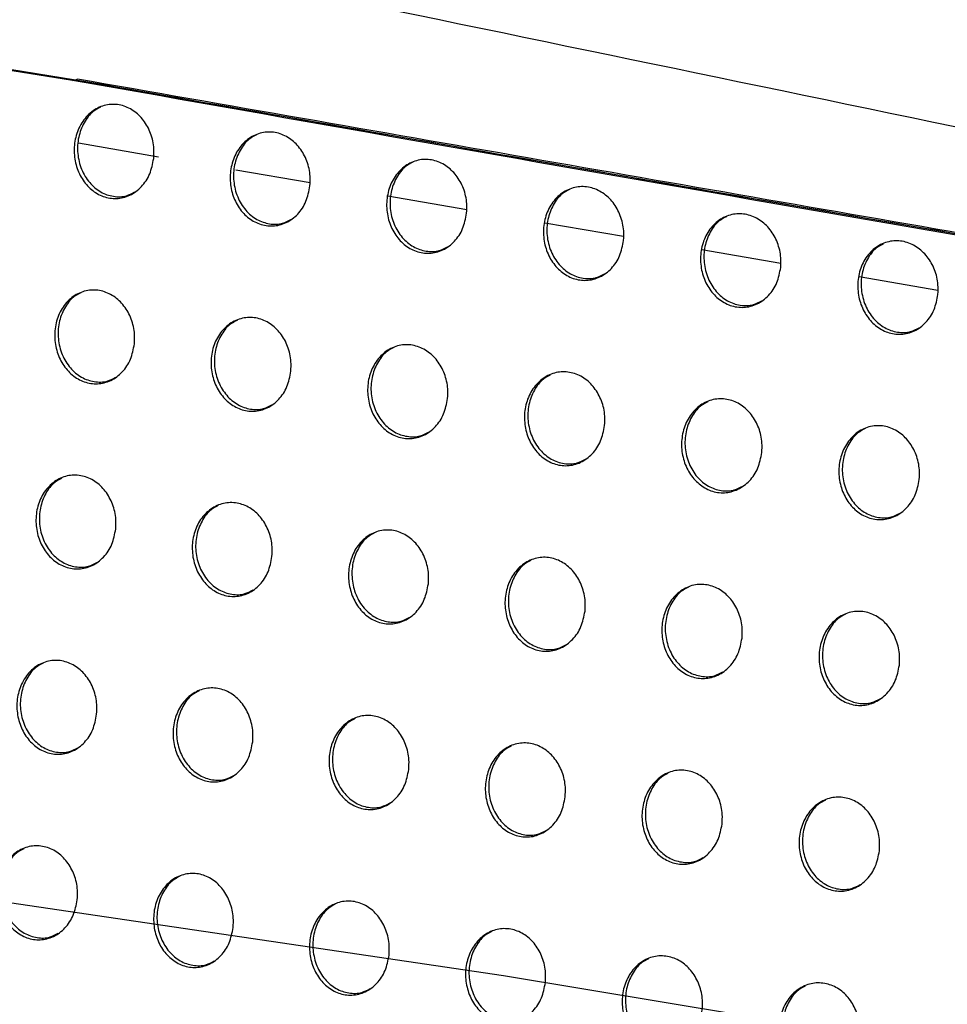
# Model space of a CAD drawing. Units: millimetres. Extents: x -535 to 196, y -573 to 742.
# Drawn here: x -126 to -96, y 537 to 569 of the extents above; entities that cross this region are included whole.
import ezdxf

# ---------------------------------------------------------------- set-up
doc = ezdxf.new("R2010")
doc.units = ezdxf.units.MM

msp = doc.modelspace()

# ---------------------------------------------------------------- linework, layer by layer
at = {"color": 7, "linetype": 'Continuous', "lineweight": 25}
for p, q in [((-124.177, 567.258), (-127.118, 567.723)), ((-124.077, 567.27), (-127.017, 567.734)), ((-124.177, 567.258), (-124.077, 567.27)), ((-124.021, 567.3), (-124.077, 567.27)), ((-121.372, 564.758), (-123.988, 565.205)), ((-116.428, 563.913), (-118.848, 564.327)), ((-111.315, 563.039), (-113.885, 563.478)), ((-106.193, 562.163), (-108.765, 562.603)), ((-101.065, 561.286), (-103.638, 561.726)), ((-95.934, 560.409), (-98.508, 560.849))]:
    msp.add_line(p, q, dxfattribs=at)
at = {"color": 7, "linetype": 'Continuous', "flags": 128}
msp.add_lwpolyline([(106.439, 491.231), (73.683, 500.281), (39.477, 508.859), (3.907, 516.944), (-32.942, 524.515), (-70.978, 531.554), (-110.109, 538.045), (-150.24, 543.971), (-191.272, 549.317)], dxfattribs=at)
at = {"color": 7, "linetype": 'Continuous', "lineweight": 25}
for points, knots in [([(-119.784, 582.274), (-116.447, 581.676), (-108.508, 580.252), (-96.625, 578.004), (-83.784, 575.54), (-71.449, 573.183), (-59.125, 570.812), (-47.042, 568.463), (-35.068, 566.098), (-23.229, 563.707), (-12.654, 561.524), (-6.113, 560.115), (-3.398, 559.531)], [0, 0, 0, 0, 0.081417, 0.193736, 0.294383, 0.401217, 0.504956, 0.609291, 0.714137, 0.819412, 0.925027, 1, 1, 1, 1]), ([(54.341, 544.348), (52.034, 544.818), (44.303, 546.393), (29.426, 549.534), (10.881, 553.479), (-6.711, 557.179), (-21.379, 560.192), (-34.61, 562.794), (-48.67, 565.443), (-64.846, 568.395), (-84.424, 571.892), (-102.484, 575.104), (-114.037, 577.228), (-117.724, 577.906)], [0, 0, 0, 0, 0.0407293, 0.1364918, 0.2652484, 0.372011, 0.4495885, 0.5244349, 0.6028405, 0.6923313, 0.8015393, 0.9366626, 1, 1, 1, 1]), ([(53.007, 544.118), (43.565, 546.076), (24.68, 549.991), (-3.348, 556.001), (-26.99, 560.865), (-46.276, 564.552), (-65.642, 568.11), (-90.005, 572.397), (-109.284, 575.912), (-118.923, 577.67)], [0, 0, 0, 0, 0.16747, 0.334953, 0.502135, 0.585812, 0.669491, 0.834747, 1, 1, 1, 1]), ([(-121.014, 576.545), (-113.514, 575.169), (-98.515, 572.418), (-75.862, 568.381), (-53.326, 564.275), (-31.487, 560.104), (-10.44, 555.825), (16.785, 550.1), (37.264, 545.836), (50.916, 542.993)], [0, 0, 0, 0, 0.128762, 0.257527, 0.386293, 0.515051, 0.636279, 0.757513, 1, 1, 1, 1]), ([(48.296, 538.053), (41.441, 539.311), (27.732, 541.829), (7.334, 545.533), (-13.067, 549.344), (-34.069, 553.376), (-55.903, 557.675), (-78.437, 562.22), (-101.045, 566.924), (-115.998, 570.014), (-123.475, 571.559)], [0, 0, 0, 0, 0.1212658, 0.2425341, 0.3638039, 0.4850648, 0.6137638, 0.742476, 0.8712405, 1, 1, 1, 1]), ([(47.735, 533.7), (40.752, 535.198), (26.786, 538.195), (6.017, 542.775), (-14.898, 547.277), (-36.124, 551.605), (-57.828, 555.67), (-79.874, 559.561), (-102.101, 563.362), (-116.818, 565.959), (-124.177, 567.258)], [0, 0, 0, 0, 0.124983, 0.249956, 0.37489, 0.499785, 0.624738, 0.749805, 0.874894, 1, 1, 1, 1]), ([(47.847, 533.714), (40.864, 535.208), (26.898, 538.195), (6.126, 542.763), (-14.793, 547.256), (-36.021, 551.595), (-57.726, 555.685), (-79.774, 559.584), (-102.002, 563.381), (-116.718, 565.974), (-124.077, 567.27)], [0, 0, 0, 0, 0.124963, 0.249929, 0.374869, 0.499782, 0.624755, 0.749832, 0.874917, 1, 1, 1, 1]), ([(-57.968, 555.651), (-60.327, 556.092), (-72.366, 558.341), (-94.612, 562.092), (-114.255, 565.544), (-124.077, 567.27)], [0, 0, 0, 0, 0.108638, 0.554319, 1, 1, 1, 1]), ([(-35.67, 551.466), (-37.751, 551.884), (-47.435, 553.831), (-67.081, 557.408), (-94.636, 562.157), (-114.226, 565.585), (-124.021, 567.3)], [0, 0, 0, 0, 0.072792, 0.338577, 0.669288, 1, 1, 1, 1]), ([(-121.529, 564.71), (-121.563, 564.538), (-121.63, 564.193), (-121.914, 563.772), (-122.295, 563.488), (-122.736, 563.377), (-123.178, 563.445), (-123.575, 563.675), (-123.888, 564.039), (-124.087, 564.501), (-124.15, 565.018), (-124.063, 565.536), (-123.828, 565.991), (-123.473, 566.324), (-123.044, 566.491), (-122.597, 566.477), (-122.184, 566.294), (-121.842, 565.968), (-121.607, 565.532), (-121.508, 565.092), (-121.523, 564.817), (-121.529, 564.71)], [0, 0, 0, 0, 0.055847, 0.111707, 0.16711, 0.221203, 0.273828, 0.325479, 0.377035, 0.429391, 0.483134, 0.538301, 0.594297, 0.650082, 0.704663, 0.757644, 0.80941, 0.860857, 0.912945, 0.96633, 1, 1, 1, 1]), ([(-123.266, 566.383), (-123.348, 566.34), (-123.563, 566.228), (-123.82, 565.883), (-124.003, 565.408), (-124.033, 564.871), (-123.907, 564.348), (-123.64, 563.907), (-123.269, 563.596), (-122.846, 563.453), (-122.453, 563.456), (-122.238, 563.571), (-122.151, 563.618)], [0, 0, 0, 0, 0.066017, 0.173197, 0.283333, 0.395266, 0.506923, 0.616315, 0.722589, 0.826375, 0.929319, 1, 1, 1, 1]), ([(-116.43, 563.813), (-116.463, 563.641), (-116.53, 563.297), (-116.813, 562.876), (-117.193, 562.591), (-117.636, 562.48), (-118.08, 562.547), (-118.479, 562.777), (-118.794, 563.14), (-118.995, 563.602), (-119.059, 564.117), (-118.973, 564.634), (-118.74, 565.088), (-118.386, 565.42), (-117.956, 565.588), (-117.508, 565.575), (-117.091, 565.392), (-116.748, 565.067), (-116.51, 564.632), (-116.41, 564.192), (-116.424, 563.919), (-116.43, 563.813)], [0, 0, 0, 0, 0.055797, 0.111604, 0.167034, 0.221231, 0.273984, 0.325738, 0.37734, 0.429669, 0.483314, 0.538345, 0.594223, 0.649968, 0.704613, 0.757732, 0.809646, 0.861182, 0.913257, 0.966532, 1, 1, 1, 1]), ([(-118.178, 565.48), (-118.26, 565.438), (-118.474, 565.325), (-118.731, 564.981), (-118.913, 564.506), (-118.942, 563.971), (-118.814, 563.45), (-118.546, 563.009), (-118.175, 562.7), (-117.751, 562.556), (-117.355, 562.559), (-117.139, 562.674), (-117.05, 562.721)], [0, 0, 0, 0, 0.0656, 0.17299, 0.283171, 0.394964, 0.506358, 0.615493, 0.721628, 0.825434, 0.92853, 1, 1, 1, 1]), ([(-111.317, 562.923), (-111.35, 562.752), (-111.416, 562.408), (-111.698, 561.987), (-112.079, 561.703), (-112.522, 561.59), (-112.968, 561.657), (-113.368, 561.886), (-113.684, 562.25), (-113.887, 562.71), (-113.952, 563.225), (-113.868, 563.74), (-113.636, 564.193), (-113.283, 564.525), (-112.853, 564.693), (-112.403, 564.681), (-111.985, 564.499), (-111.639, 564.174), (-111.399, 563.739), (-111.298, 563.301), (-111.312, 563.028), (-111.317, 562.923)], [0, 0, 0, 0, 0.055751, 0.111508, 0.166957, 0.221239, 0.274094, 0.325927, 0.377564, 0.429881, 0.483465, 0.5384, 0.594179, 0.649867, 0.704537, 0.757762, 0.80981, 0.861439, 0.913517, 0.966704, 1, 1, 1, 1]), ([(-113.074, 564.585), (-113.155, 564.543), (-113.37, 564.431), (-113.626, 564.088), (-113.807, 563.614), (-113.835, 563.079), (-113.706, 562.559), (-113.437, 562.12), (-113.065, 561.811), (-112.64, 561.666), (-112.243, 561.669), (-112.025, 561.785), (-111.936, 561.832)], [0, 0, 0, 0, 0.065318, 0.172849, 0.283013, 0.394652, 0.505837, 0.6148, 0.720856, 0.824688, 0.927898, 1, 1, 1, 1]), ([(-106.194, 562.039), (-106.227, 561.867), (-106.292, 561.524), (-106.574, 561.104), (-106.954, 560.819), (-107.397, 560.706), (-107.845, 560.772), (-108.246, 561.002), (-108.564, 561.364), (-108.767, 561.825), (-108.834, 562.339), (-108.75, 562.853), (-108.52, 563.305), (-108.168, 563.636), (-107.739, 563.804), (-107.288, 563.793), (-106.868, 563.611), (-106.52, 563.286), (-106.279, 562.852), (-106.176, 562.415), (-106.189, 562.143), (-106.194, 562.039)], [0, 0, 0, 0, 0.055701, 0.111406, 0.166859, 0.221203, 0.274139, 0.326039, 0.377713, 0.43003, 0.483578, 0.538442, 0.594132, 0.649755, 0.704426, 0.757731, 0.809896, 0.861615, 0.913711, 0.966834, 1, 1, 1, 1]), ([(-107.959, 563.697), (-108.04, 563.655), (-108.254, 563.544), (-108.509, 563.2), (-108.689, 562.727), (-108.716, 562.193), (-108.586, 561.675), (-108.316, 561.236), (-107.944, 560.927), (-107.519, 560.783), (-107.12, 560.785), (-106.902, 560.901), (-106.812, 560.948)], [0, 0, 0, 0, 0.06515, 0.172772, 0.28288, 0.39436, 0.50537, 0.614215, 0.720235, 0.824107, 0.92742, 1, 1, 1, 1]), ([(-101.066, 561.158), (-101.098, 560.986), (-101.162, 560.644), (-101.443, 560.224), (-101.823, 559.939), (-102.266, 559.826), (-102.714, 559.891), (-103.117, 560.12), (-103.435, 560.483), (-103.64, 560.943), (-103.707, 561.456), (-103.625, 561.969), (-103.397, 562.421), (-103.046, 562.752), (-102.617, 562.919), (-102.166, 562.908), (-101.745, 562.728), (-101.395, 562.403), (-101.152, 561.969), (-101.049, 561.533), (-101.061, 561.262), (-101.066, 561.158)], [0, 0, 0, 0, 0.055646, 0.111295, 0.166733, 0.221113, 0.274112, 0.326073, 0.377789, 0.430121, 0.483651, 0.538459, 0.594069, 0.649621, 0.704278, 0.757639, 0.809903, 0.861708, 0.913832, 0.966917, 1, 1, 1, 1]), ([(-102.836, 562.812), (-102.917, 562.77), (-103.131, 562.659), (-103.385, 562.317), (-103.564, 561.844), (-103.589, 561.311), (-103.458, 560.794), (-103.188, 560.356), (-102.816, 560.047), (-102.39, 559.902), (-101.991, 559.904), (-101.772, 560.02), (-101.682, 560.068)], [0, 0, 0, 0, 0.065081, 0.172758, 0.282787, 0.394108, 0.504967, 0.613729, 0.719746, 0.82368, 0.927098, 1, 1, 1, 1]), ([(-95.935, 560.277), (-95.967, 560.106), (-96.031, 559.764), (-96.31, 559.345), (-96.689, 559.061), (-97.132, 558.947), (-97.58, 559.012), (-97.984, 559.241), (-98.303, 559.603), (-98.508, 560.063), (-98.577, 560.576), (-98.496, 561.088), (-98.269, 561.539), (-97.92, 561.869), (-97.492, 562.037), (-97.041, 562.026), (-96.619, 561.846), (-96.267, 561.521), (-96.024, 561.088), (-95.919, 560.652), (-95.931, 560.381), (-95.935, 560.277)], [0, 0, 0, 0, 0.055588, 0.111179, 0.166584, 0.220974, 0.274017, 0.326035, 0.377801, 0.43016, 0.483684, 0.538449, 0.593986, 0.649469, 0.704101, 0.7575, 0.809842, 0.86172, 0.913881, 0.966952, 1, 1, 1, 1]), ([(-97.709, 561.93), (-97.79, 561.888), (-98.004, 561.777), (-98.257, 561.435), (-98.434, 560.963), (-98.459, 560.431), (-98.327, 559.915), (-98.057, 559.477), (-97.684, 559.168), (-97.258, 559.023), (-96.858, 559.025), (-96.64, 559.141), (-96.549, 559.189)], [0, 0, 0, 0, 0.065101, 0.172802, 0.282744, 0.393916, 0.504642, 0.613345, 0.719388, 0.823406, 0.926933, 1, 1, 1, 1]), ([(-122.158, 558.662), (-122.191, 558.49), (-122.256, 558.147), (-122.537, 557.727), (-122.915, 557.444), (-123.356, 557.332), (-123.8, 557.398), (-124.199, 557.627), (-124.516, 557.991), (-124.719, 558.452), (-124.785, 558.967), (-124.702, 559.481), (-124.472, 559.934), (-124.12, 560.265), (-123.692, 560.433), (-123.244, 560.42), (-122.827, 560.239), (-122.481, 559.914), (-122.242, 559.479), (-122.14, 559.04), (-122.153, 558.767), (-122.158, 558.662)], [0, 0, 0, 0, 0.055684, 0.111377, 0.166714, 0.220885, 0.273692, 0.325557, 0.377282, 0.429695, 0.483346, 0.538292, 0.594021, 0.649625, 0.704218, 0.757401, 0.809447, 0.861111, 0.913258, 0.96653, 1, 1, 1, 1]), ([(-123.911, 560.326), (-123.992, 560.284), (-124.207, 560.172), (-124.462, 559.828), (-124.641, 559.355), (-124.667, 558.821), (-124.538, 558.302), (-124.269, 557.862), (-123.898, 557.552), (-123.473, 557.408), (-123.078, 557.41), (-122.862, 557.525), (-122.774, 557.572)], [0, 0, 0, 0, 0.065746, 0.173173, 0.28318, 0.394672, 0.505799, 0.614835, 0.721071, 0.825109, 0.928458, 1, 1, 1, 1]), ([(-117.052, 557.768), (-117.085, 557.596), (-117.151, 557.253), (-117.432, 556.833), (-117.811, 556.549), (-118.253, 556.437), (-118.697, 556.504), (-119.097, 556.733), (-119.414, 557.096), (-119.617, 557.557), (-119.683, 558.072), (-119.6, 558.586), (-119.37, 559.039), (-119.018, 559.37), (-118.589, 559.537), (-118.14, 559.525), (-117.721, 559.344), (-117.375, 559.019), (-117.135, 558.584), (-117.034, 558.146), (-117.047, 557.873), (-117.052, 557.768)], [0, 0, 0, 0, 0.055718, 0.111444, 0.16683, 0.221038, 0.273857, 0.325719, 0.377436, 0.42984, 0.483471, 0.538381, 0.594077, 0.649679, 0.704314, 0.757562, 0.809654, 0.861315, 0.913414, 0.966622, 1, 1, 1, 1]), ([(-118.809, 559.43), (-118.89, 559.388), (-119.105, 559.276), (-119.36, 558.933), (-119.539, 558.459), (-119.566, 557.925), (-119.436, 557.407), (-119.167, 556.968), (-118.795, 556.658), (-118.371, 556.513), (-117.974, 556.515), (-117.758, 556.631), (-117.669, 556.678)], [0, 0, 0, 0, 0.065508, 0.17306, 0.283131, 0.394601, 0.505659, 0.614637, 0.720848, 0.824878, 0.928221, 1, 1, 1, 1]), ([(-111.937, 556.879), (-111.971, 556.707), (-112.037, 556.363), (-112.32, 555.943), (-112.7, 555.658), (-113.143, 555.546), (-113.589, 555.613), (-113.989, 555.842), (-114.305, 556.206), (-114.507, 556.667), (-114.573, 557.181), (-114.489, 557.696), (-114.258, 558.149), (-113.905, 558.48), (-113.475, 558.648), (-113.024, 558.636), (-112.605, 558.454), (-112.258, 558.129), (-112.019, 557.694), (-111.919, 557.257), (-111.932, 556.984), (-111.937, 556.879)], [0, 0, 0, 0, 0.055785, 0.111577, 0.167044, 0.221308, 0.274132, 0.325954, 0.377613, 0.429966, 0.483571, 0.538484, 0.594208, 0.649858, 0.704546, 0.757829, 0.809922, 0.861543, 0.913577, 0.966721, 1, 1, 1, 1]), ([(-113.697, 558.54), (-113.778, 558.498), (-113.993, 558.386), (-114.248, 558.043), (-114.429, 557.569), (-114.456, 557.035), (-114.326, 556.515), (-114.057, 556.076), (-113.686, 555.767), (-113.261, 555.622), (-112.864, 555.625), (-112.647, 555.74), (-112.557, 555.787)], [0, 0, 0, 0, 0.065231, 0.172874, 0.283051, 0.394609, 0.50571, 0.614672, 0.720805, 0.824719, 0.927958, 1, 1, 1, 1]), ([(-106.814, 555.995), (-106.847, 555.823), (-106.914, 555.479), (-107.198, 555.057), (-107.581, 554.772), (-108.025, 554.66), (-108.472, 554.727), (-108.872, 554.957), (-109.187, 555.32), (-109.389, 555.781), (-109.454, 556.296), (-109.369, 556.811), (-109.137, 557.264), (-108.782, 557.596), (-108.351, 557.764), (-107.899, 557.752), (-107.479, 557.57), (-107.133, 557.244), (-106.894, 556.81), (-106.794, 556.372), (-106.808, 556.1), (-106.814, 555.995)], [0, 0, 0, 0, 0.0558489, 0.1117042, 0.1672507, 0.2215763, 0.2744116, 0.3261917, 0.3777812, 0.430071, 0.4836449, 0.5385704, 0.5943427, 0.6500531, 0.7047903, 0.7580956, 0.8101754, 0.8617535, 0.9137257, 0.9668155, 1, 1, 1, 1]), ([(-108.575, 557.655), (-108.656, 557.613), (-108.871, 557.502), (-109.127, 557.158), (-109.309, 556.683), (-109.337, 556.148), (-109.208, 555.629), (-108.939, 555.189), (-108.567, 554.88), (-108.142, 554.736), (-107.744, 554.739), (-107.526, 554.854), (-107.436, 554.902)], [0, 0, 0, 0, 0.064969, 0.172677, 0.282962, 0.394636, 0.505813, 0.614764, 0.720796, 0.824564, 0.927682, 1, 1, 1, 1]), ([(-101.682, 555.116), (-101.716, 554.943), (-101.783, 554.599), (-102.068, 554.176), (-102.452, 553.891), (-102.898, 553.778), (-103.345, 553.845), (-103.745, 554.075), (-104.061, 554.439), (-104.262, 554.9), (-104.326, 555.414), (-104.241, 555.93), (-104.007, 556.383), (-103.652, 556.716), (-103.22, 556.884), (-102.767, 556.871), (-102.347, 556.689), (-102, 556.363), (-101.762, 555.929), (-101.662, 555.492), (-101.676, 555.22), (-101.682, 555.116)], [0, 0, 0, 0, 0.055887, 0.111779, 0.167381, 0.22176, 0.274617, 0.326375, 0.377912, 0.430146, 0.48369, 0.538622, 0.594431, 0.650189, 0.704962, 0.758283, 0.810355, 0.861907, 0.91384, 0.96689, 1, 1, 1, 1]), ([(-103.445, 556.775), (-103.525, 556.733), (-103.741, 556.621), (-103.998, 556.278), (-104.18, 555.803), (-104.209, 555.267), (-104.081, 554.747), (-103.812, 554.307), (-103.44, 553.998), (-103.014, 553.854), (-102.616, 553.858), (-102.397, 553.973), (-102.307, 554.021)], [0, 0, 0, 0, 0.064771, 0.172523, 0.282884, 0.394646, 0.505878, 0.614811, 0.720749, 0.824396, 0.927429, 1, 1, 1, 1]), ([(-96.545, 554.239), (-96.579, 554.066), (-96.646, 553.722), (-96.932, 553.299), (-97.316, 553.013), (-97.762, 552.901), (-98.21, 552.968), (-98.611, 553.198), (-98.927, 553.561), (-99.128, 554.022), (-99.192, 554.536), (-99.106, 555.051), (-98.873, 555.505), (-98.517, 555.838), (-98.084, 556.006), (-97.631, 555.994), (-97.211, 555.812), (-96.864, 555.486), (-96.626, 555.051), (-96.526, 554.615), (-96.54, 554.343), (-96.545, 554.239)], [0, 0, 0, 0, 0.0558881, 0.1117811, 0.1674016, 0.2218133, 0.2746971, 0.3264599, 0.3779779, 0.4301824, 0.4837021, 0.538629, 0.5944501, 0.6502246, 0.705012, 0.7583426, 0.8104219, 0.8619745, 0.9138992, 0.9669314, 1, 1, 1, 1]), ([(-98.31, 555.897), (-98.39, 555.855), (-98.606, 555.744), (-98.863, 555.4), (-99.046, 554.925), (-99.075, 554.389), (-98.946, 553.869), (-98.677, 553.429), (-98.305, 553.121), (-97.88, 552.977), (-97.48, 552.98), (-97.261, 553.096), (-97.171, 553.144)], [0, 0, 0, 0, 0.064679, 0.172447, 0.282834, 0.394624, 0.505867, 0.614771, 0.720648, 0.824236, 0.927249, 1, 1, 1, 1]), ([(-122.768, 552.623), (-122.801, 552.451), (-122.867, 552.108), (-123.148, 551.688), (-123.526, 551.404), (-123.967, 551.293), (-124.411, 551.359), (-124.811, 551.588), (-125.128, 551.952), (-125.331, 552.413), (-125.397, 552.928), (-125.314, 553.442), (-125.084, 553.895), (-124.733, 554.226), (-124.305, 554.393), (-123.856, 554.381), (-123.438, 554.199), (-123.091, 553.874), (-122.852, 553.44), (-122.75, 553.001), (-122.763, 552.728), (-122.768, 552.623)], [0, 0, 0, 0, 0.055701, 0.11141, 0.166774, 0.220963, 0.273773, 0.325637, 0.377363, 0.429781, 0.48343, 0.538358, 0.59406, 0.649645, 0.704248, 0.757468, 0.809554, 0.861232, 0.913358, 0.96659, 1, 1, 1, 1]), ([(-124.524, 554.286), (-124.605, 554.244), (-124.819, 554.132), (-125.074, 553.788), (-125.253, 553.315), (-125.279, 552.781), (-125.15, 552.263), (-124.881, 551.823), (-124.509, 551.514), (-124.085, 551.369), (-123.689, 551.371), (-123.473, 551.486), (-123.385, 551.533)], [0, 0, 0, 0, 0.065641, 0.173129, 0.283138, 0.394585, 0.505662, 0.614678, 0.720923, 0.824976, 0.92833, 1, 1, 1, 1]), ([(-117.669, 551.726), (-117.702, 551.554), (-117.768, 551.211), (-118.05, 550.79), (-118.428, 550.506), (-118.869, 550.395), (-119.313, 550.462), (-119.711, 550.691), (-120.027, 551.055), (-120.229, 551.516), (-120.296, 552.032), (-120.212, 552.547), (-119.982, 552.999), (-119.63, 553.33), (-119.202, 553.497), (-118.754, 553.485), (-118.336, 553.303), (-117.99, 552.978), (-117.751, 552.543), (-117.65, 552.104), (-117.664, 551.831), (-117.669, 551.726)], [0, 0, 0, 0, 0.055744, 0.111497, 0.166881, 0.221045, 0.273798, 0.325607, 0.377314, 0.429755, 0.483453, 0.538425, 0.594142, 0.649718, 0.704302, 0.757506, 0.809573, 0.861227, 0.913335, 0.96657, 1, 1, 1, 1]), ([(-119.422, 553.39), (-119.503, 553.348), (-119.718, 553.236), (-119.972, 552.892), (-120.151, 552.419), (-120.178, 551.885), (-120.049, 551.366), (-119.78, 550.926), (-119.409, 550.616), (-118.986, 550.471), (-118.59, 550.474), (-118.375, 550.589), (-118.286, 550.636)], [0, 0, 0, 0, 0.065713, 0.173178, 0.283163, 0.394609, 0.505741, 0.614861, 0.721195, 0.825261, 0.928545, 1, 1, 1, 1]), ([(-112.566, 550.831), (-112.599, 550.659), (-112.666, 550.315), (-112.95, 549.893), (-113.33, 549.609), (-113.772, 549.498), (-114.216, 549.565), (-114.614, 549.795), (-114.929, 550.158), (-115.131, 550.62), (-115.196, 551.136), (-115.111, 551.651), (-114.88, 552.104), (-114.526, 552.436), (-114.097, 552.603), (-113.648, 552.59), (-113.23, 552.408), (-112.884, 552.082), (-112.646, 551.648), (-112.546, 551.209), (-112.56, 550.936), (-112.566, 550.831)], [0, 0, 0, 0, 0.05582, 0.111649, 0.167105, 0.221301, 0.274035, 0.325785, 0.377422, 0.429814, 0.483502, 0.538504, 0.59428, 0.649919, 0.704548, 0.757756, 0.809785, 0.861374, 0.913417, 0.966616, 1, 1, 1, 1]), ([(-114.319, 552.495), (-114.4, 552.453), (-114.615, 552.341), (-114.871, 551.997), (-115.051, 551.523), (-115.078, 550.989), (-114.95, 550.469), (-114.682, 550.028), (-114.311, 549.718), (-113.887, 549.574), (-113.491, 549.576), (-113.275, 549.692), (-113.187, 549.739)], [0, 0, 0, 0, 0.065524, 0.173037, 0.283132, 0.394711, 0.505948, 0.615098, 0.721371, 0.825309, 0.928458, 1, 1, 1, 1]), ([(-107.453, 549.941), (-107.487, 549.769), (-107.554, 549.424), (-107.84, 549.002), (-108.222, 548.717), (-108.666, 548.605), (-109.111, 548.673), (-109.51, 548.903), (-109.824, 549.266), (-110.025, 549.728), (-110.089, 550.244), (-110.003, 550.759), (-109.77, 551.213), (-109.414, 551.546), (-108.983, 551.713), (-108.532, 551.7), (-108.114, 551.518), (-107.769, 551.192), (-107.532, 550.757), (-107.433, 550.319), (-107.447, 550.046), (-107.453, 549.941)], [0, 0, 0, 0, 0.055896, 0.1118, 0.167343, 0.221605, 0.274353, 0.326058, 0.377615, 0.429924, 0.483563, 0.538574, 0.594415, 0.650147, 0.704851, 0.758083, 0.810077, 0.861594, 0.913558, 0.966702, 1, 1, 1, 1]), ([(-109.207, 551.605), (-109.289, 551.562), (-109.504, 551.451), (-109.761, 551.107), (-109.943, 550.632), (-109.972, 550.096), (-109.844, 549.575), (-109.575, 549.135), (-109.204, 548.825), (-108.78, 548.681), (-108.383, 548.684), (-108.166, 548.8), (-108.077, 548.847)], [0, 0, 0, 0, 0.065201, 0.172803, 0.283066, 0.39482, 0.506155, 0.615272, 0.721401, 0.825157, 0.928169, 1, 1, 1, 1]), ([(-102.328, 549.058), (-102.362, 548.885), (-102.43, 548.54), (-102.717, 548.117), (-103.101, 547.831), (-103.547, 547.719), (-103.993, 547.787), (-104.393, 548.017), (-104.707, 548.381), (-104.907, 548.842), (-104.97, 549.358), (-104.883, 549.874), (-104.649, 550.328), (-104.292, 550.661), (-103.859, 550.829), (-103.407, 550.816), (-102.988, 550.633), (-102.643, 550.307), (-102.406, 549.873), (-102.308, 549.435), (-102.322, 549.163), (-102.328, 549.058)], [0, 0, 0, 0, 0.055949, 0.111906, 0.167525, 0.221863, 0.274647, 0.326335, 0.377825, 0.430049, 0.483623, 0.538621, 0.59451, 0.650329, 0.705111, 0.758378, 0.810355, 0.861818, 0.913714, 0.9668, 1, 1, 1, 1]), ([(-104.085, 550.72), (-104.166, 550.678), (-104.382, 550.566), (-104.64, 550.222), (-104.823, 549.746), (-104.853, 549.21), (-104.726, 548.688), (-104.457, 548.248), (-104.086, 547.939), (-103.661, 547.795), (-103.263, 547.799), (-103.045, 547.915), (-102.955, 547.962)], [0, 0, 0, 0, 0.064856, 0.172561, 0.282989, 0.394897, 0.506289, 0.615331, 0.721291, 0.824876, 0.927792, 1, 1, 1, 1]), ([(-97.193, 548.18), (-97.227, 548.007), (-97.295, 547.662), (-97.582, 547.239), (-97.967, 546.953), (-98.414, 546.84), (-98.862, 546.908), (-99.262, 547.138), (-99.577, 547.502), (-99.777, 547.963), (-99.84, 548.478), (-99.752, 548.994), (-99.517, 549.449), (-99.159, 549.782), (-98.725, 549.95), (-98.272, 549.938), (-97.852, 549.755), (-97.507, 549.429), (-97.27, 548.994), (-97.172, 548.557), (-97.187, 548.285), (-97.193, 548.18)], [0, 0, 0, 0, 0.055971, 0.111948, 0.167613, 0.222012, 0.274842, 0.326536, 0.37799, 0.430151, 0.483666, 0.538637, 0.594548, 0.650423, 0.705265, 0.758567, 0.810546, 0.861982, 0.913837, 0.966879, 1, 1, 1, 1]), ([(-98.953, 549.84), (-99.034, 549.799), (-99.249, 549.687), (-99.508, 549.343), (-99.693, 548.867), (-99.723, 548.33), (-99.595, 547.808), (-99.327, 547.368), (-98.955, 547.06), (-98.529, 546.916), (-98.13, 546.92), (-97.911, 547.036), (-97.821, 547.084)], [0, 0, 0, 0, 0.064591, 0.172381, 0.282925, 0.394925, 0.506327, 0.615281, 0.721102, 0.824573, 0.927451, 1, 1, 1, 1]), ([(-123.391, 546.578), (-123.424, 546.406), (-123.49, 546.062), (-123.773, 545.642), (-124.152, 545.357), (-124.593, 545.246), (-125.037, 545.313), (-125.436, 545.543), (-125.751, 545.906), (-125.953, 546.368), (-126.018, 546.883), (-125.934, 547.399), (-125.702, 547.852), (-125.349, 548.184), (-124.92, 548.351), (-124.472, 548.338), (-124.054, 548.156), (-123.71, 547.831), (-123.472, 547.396), (-123.371, 546.957), (-123.385, 546.684), (-123.391, 546.578)], [0, 0, 0, 0, 0.055776, 0.111562, 0.16696, 0.221121, 0.273862, 0.32565, 0.377321, 0.429721, 0.483394, 0.538384, 0.594166, 0.649818, 0.704439, 0.757615, 0.809613, 0.861202, 0.91328, 0.966529, 1, 1, 1, 1]), ([(-125.141, 548.244), (-125.223, 548.201), (-125.437, 548.089), (-125.693, 547.745), (-125.873, 547.271), (-125.901, 546.736), (-125.772, 546.217), (-125.504, 545.777), (-125.133, 545.467), (-124.709, 545.322), (-124.313, 545.325), (-124.098, 545.44), (-124.009, 545.487)], [0, 0, 0, 0, 0.065661, 0.173119, 0.28321, 0.394811, 0.506045, 0.61516, 0.721415, 0.825393, 0.928616, 1, 1, 1, 1]), ([(-118.298, 545.677), (-118.332, 545.505), (-118.399, 545.161), (-118.681, 544.74), (-119.061, 544.456), (-119.501, 544.345), (-119.944, 544.413), (-120.341, 544.642), (-120.655, 545.006), (-120.856, 545.468), (-120.921, 545.984), (-120.836, 546.501), (-120.605, 546.954), (-120.252, 547.285), (-119.824, 547.452), (-119.376, 547.439), (-118.96, 547.257), (-118.616, 546.931), (-118.379, 546.496), (-118.279, 546.057), (-118.293, 545.783), (-118.298, 545.677)], [0, 0, 0, 0, 0.055798, 0.111606, 0.166999, 0.221114, 0.273787, 0.325517, 0.377173, 0.42961, 0.483358, 0.538419, 0.594232, 0.64986, 0.704421, 0.757538, 0.809501, 0.861083, 0.91318, 0.966469, 1, 1, 1, 1]), ([(-120.045, 547.345), (-120.126, 547.302), (-120.341, 547.19), (-120.596, 546.846), (-120.776, 546.372), (-120.804, 545.838), (-120.676, 545.317), (-120.408, 544.876), (-120.038, 544.566), (-119.615, 544.421), (-119.22, 544.424), (-119.005, 544.539), (-118.918, 544.586)], [0, 0, 0, 0, 0.065904, 0.173248, 0.283244, 0.394831, 0.506159, 0.615433, 0.721817, 0.825823, 0.928972, 1, 1, 1, 1]), ([(-113.205, 544.777), (-113.238, 544.605), (-113.305, 544.26), (-113.589, 543.839), (-113.97, 543.555), (-114.411, 543.444), (-114.854, 543.511), (-115.251, 543.741), (-115.565, 544.105), (-115.766, 544.567), (-115.83, 545.083), (-115.745, 545.6), (-115.512, 546.054), (-115.159, 546.385), (-114.73, 546.552), (-114.281, 546.539), (-113.865, 546.357), (-113.521, 546.031), (-113.284, 545.596), (-113.184, 545.156), (-113.199, 544.883), (-113.205, 544.777)], [0, 0, 0, 0, 0.055842, 0.111695, 0.167139, 0.221288, 0.27396, 0.325657, 0.377265, 0.429665, 0.4834, 0.538477, 0.594323, 0.64999, 0.704581, 0.757707, 0.809654, 0.861203, 0.913261, 0.96652, 1, 1, 1, 1]), ([(-114.951, 546.445), (-115.033, 546.402), (-115.248, 546.29), (-115.504, 545.946), (-115.684, 545.471), (-115.713, 544.936), (-115.585, 544.415), (-115.318, 543.974), (-114.947, 543.664), (-114.524, 543.52), (-114.129, 543.523), (-113.914, 543.638), (-113.826, 543.685)], [0, 0, 0, 0, 0.065756, 0.173135, 0.283199, 0.394864, 0.506251, 0.615534, 0.721865, 0.825778, 0.928839, 1, 1, 1, 1]), ([(-108.099, 543.883), (-108.133, 543.711), (-108.201, 543.366), (-108.486, 542.944), (-108.868, 542.659), (-109.311, 542.547), (-109.756, 542.615), (-110.154, 542.845), (-110.467, 543.209), (-110.668, 543.671), (-110.732, 544.187), (-110.645, 544.703), (-110.412, 545.158), (-110.057, 545.49), (-109.626, 545.657), (-109.176, 545.644), (-108.759, 545.461), (-108.415, 545.135), (-108.178, 544.7), (-108.079, 544.262), (-108.094, 543.989), (-108.099, 543.883)], [0, 0, 0, 0, 0.055891, 0.111792, 0.167312, 0.22154, 0.274255, 0.32594, 0.377491, 0.429815, 0.483486, 0.538539, 0.594414, 0.650149, 0.704817, 0.757994, 0.809945, 0.861453, 0.913444, 0.966635, 1, 1, 1, 1]), ([(-109.85, 545.549), (-109.931, 545.506), (-110.146, 545.394), (-110.403, 545.05), (-110.585, 544.575), (-110.615, 544.039), (-110.487, 543.518), (-110.219, 543.077), (-109.848, 542.768), (-109.424, 542.624), (-109.028, 542.627), (-108.812, 542.742), (-108.723, 542.79)], [0, 0, 0, 0, 0.0653917, 0.1728942, 0.2831097, 0.3948884, 0.5062979, 0.6154952, 0.721672, 0.825435, 0.9284176, 1, 1, 1, 1]), ([(-102.979, 542.998), (-103.013, 542.825), (-103.081, 542.48), (-103.367, 542.057), (-103.75, 541.771), (-104.196, 541.66), (-104.642, 541.727), (-105.041, 541.958), (-105.355, 542.321), (-105.555, 542.782), (-105.619, 543.298), (-105.532, 543.814), (-105.298, 544.269), (-104.941, 544.602), (-104.509, 544.769), (-104.057, 544.756), (-103.638, 544.574), (-103.294, 544.248), (-103.057, 543.813), (-102.958, 543.375), (-102.973, 543.102), (-102.979, 542.998)], [0, 0, 0, 0, 0.055932, 0.111872, 0.167469, 0.221788, 0.274565, 0.326255, 0.377756, 0.429996, 0.483585, 0.538594, 0.594484, 0.65029, 0.70505, 0.758294, 0.810263, 0.861735, 0.913656, 0.966767, 1, 1, 1, 1]), ([(-104.735, 544.66), (-104.816, 544.618), (-105.031, 544.506), (-105.289, 544.162), (-105.472, 543.687), (-105.502, 543.15), (-105.375, 542.629), (-105.106, 542.189), (-104.735, 541.879), (-104.31, 541.736), (-103.912, 541.739), (-103.694, 541.855), (-103.605, 541.902)], [0, 0, 0, 0, 0.064966, 0.172623, 0.283009, 0.394899, 0.506299, 0.615367, 0.721359, 0.824971, 0.9279, 1, 1, 1, 1]), ([(-97.844, 542.119), (-97.879, 541.947), (-97.947, 541.601), (-98.234, 541.178), (-98.619, 540.892), (-99.065, 540.78), (-99.513, 540.847), (-99.913, 541.078), (-100.228, 541.441), (-100.428, 541.902), (-100.491, 542.417), (-100.404, 542.933), (-100.169, 543.388), (-99.811, 543.721), (-99.377, 543.889), (-98.924, 543.876), (-98.504, 543.694), (-98.159, 543.368), (-97.923, 542.933), (-97.824, 542.496), (-97.839, 542.224), (-97.844, 542.119)], [0, 0, 0, 0, 0.0559596, 0.1119253, 0.1675806, 0.2219748, 0.2748082, 0.3265115, 0.3779777, 0.4301493, 0.4836661, 0.5386302, 0.5945266, 0.6503876, 0.7052247, 0.7585306, 0.810519, 0.8619665, 0.9138305, 0.9668757, 1, 1, 1, 1]), ([(-99.605, 543.779), (-99.686, 543.738), (-99.902, 543.626), (-100.16, 543.282), (-100.344, 542.806), (-100.375, 542.269), (-100.247, 541.748), (-99.978, 541.308), (-99.606, 540.999), (-99.181, 540.856), (-98.782, 540.859), (-98.563, 540.975), (-98.472, 541.023)], [0, 0, 0, 0, 0.06461, 0.172401, 0.28293, 0.394901, 0.506278, 0.615224, 0.72106, 0.824556, 0.927458, 1, 1, 1, 1]), ([(-124.024, 540.527), (-124.057, 540.355), (-124.124, 540.011), (-124.407, 539.59), (-124.786, 539.306), (-125.227, 539.195), (-125.67, 539.262), (-126.068, 539.492), (-126.383, 539.856), (-126.584, 540.317), (-126.649, 540.833), (-126.564, 541.349), (-126.332, 541.803), (-125.979, 542.135), (-125.55, 542.302), (-125.102, 542.289), (-124.685, 542.107), (-124.341, 541.781), (-124.104, 541.346), (-124.004, 540.907), (-124.018, 540.633), (-124.024, 540.527)], [0, 0, 0, 0, 0.055794, 0.111599, 0.166992, 0.221122, 0.273823, 0.325578, 0.377237, 0.429646, 0.483347, 0.538373, 0.594186, 0.649854, 0.704465, 0.757604, 0.809555, 0.861111, 0.913188, 0.96647, 1, 1, 1, 1]), ([(-125.771, 542.194), (-125.853, 542.152), (-126.068, 542.04), (-126.324, 541.696), (-126.504, 541.221), (-126.532, 540.686), (-126.404, 540.166), (-126.135, 539.726), (-125.765, 539.415), (-125.341, 539.271), (-124.946, 539.274), (-124.731, 539.389), (-124.643, 539.436)], [0, 0, 0, 0, 0.065766, 0.173176, 0.283269, 0.394915, 0.506219, 0.615403, 0.7217, 0.825676, 0.928855, 1, 1, 1, 1]), ([(-118.937, 539.623), (-118.97, 539.451), (-119.037, 539.107), (-119.32, 538.686), (-119.699, 538.402), (-120.139, 538.292), (-120.581, 538.359), (-120.978, 538.589), (-121.292, 538.953), (-121.493, 539.415), (-121.557, 539.932), (-121.472, 540.448), (-121.24, 540.902), (-120.887, 541.234), (-120.459, 541.4), (-120.012, 541.387), (-119.597, 541.205), (-119.253, 540.879), (-119.017, 540.443), (-118.917, 540.004), (-118.931, 539.729), (-118.937, 539.623)], [0, 0, 0, 0, 0.055805, 0.111622, 0.167005, 0.221092, 0.273734, 0.325439, 0.377084, 0.42953, 0.483303, 0.538399, 0.594243, 0.649882, 0.704426, 0.757502, 0.809422, 0.860983, 0.91309, 0.966414, 1, 1, 1, 1]), ([(-120.68, 541.293), (-120.761, 541.25), (-120.976, 541.138), (-121.232, 540.794), (-121.412, 540.32), (-121.44, 539.785), (-121.312, 539.264), (-121.045, 538.823), (-120.675, 538.512), (-120.252, 538.368), (-119.858, 538.37), (-119.643, 538.485), (-119.556, 538.532)], [0, 0, 0, 0, 0.066025, 0.173305, 0.283288, 0.394911, 0.506307, 0.615647, 0.722067, 0.82607, 0.929182, 1, 1, 1, 1]), ([(-113.847, 538.721), (-113.881, 538.549), (-113.948, 538.204), (-114.231, 537.783), (-114.612, 537.499), (-115.053, 537.388), (-115.496, 537.456), (-115.892, 537.686), (-116.206, 538.05), (-116.406, 538.512), (-116.471, 539.028), (-116.385, 539.545), (-116.153, 539.999), (-115.799, 540.33), (-115.371, 540.497), (-114.923, 540.484), (-114.507, 540.302), (-114.163, 539.976), (-113.927, 539.54), (-113.827, 539.101), (-113.841, 538.827), (-113.847, 538.721)], [0, 0, 0, 0, 0.055837, 0.111684, 0.167111, 0.221239, 0.273894, 0.325581, 0.37719, 0.429601, 0.483355, 0.538453, 0.594315, 0.649981, 0.704552, 0.757647, 0.80957, 0.861115, 0.913191, 0.966479, 1, 1, 1, 1]), ([(-115.592, 540.39), (-115.674, 540.347), (-115.888, 540.235), (-116.144, 539.891), (-116.325, 539.416), (-116.353, 538.881), (-116.226, 538.36), (-115.959, 537.919), (-115.588, 537.608), (-115.165, 537.464), (-114.771, 537.467), (-114.556, 537.582), (-114.468, 537.629)], [0, 0, 0, 0, 0.065867, 0.173191, 0.283227, 0.394899, 0.506323, 0.615649, 0.722011, 0.825934, 0.928985, 1, 1, 1, 1]), ([(-108.745, 537.825), (-108.779, 537.653), (-108.846, 537.308), (-109.131, 536.886), (-109.513, 536.602), (-109.956, 536.49), (-110.4, 536.558), (-110.798, 536.788), (-111.112, 537.152), (-111.312, 537.614), (-111.376, 538.13), (-111.29, 538.646), (-111.057, 539.1), (-110.702, 539.432), (-110.272, 539.599), (-109.822, 539.586), (-109.405, 539.404), (-109.061, 539.078), (-108.824, 538.643), (-108.725, 538.204), (-108.739, 537.931), (-108.745, 537.825)], [0, 0, 0, 0, 0.055877, 0.111763, 0.167264, 0.221476, 0.274183, 0.325872, 0.377435, 0.429772, 0.483457, 0.538517, 0.594391, 0.650113, 0.704762, 0.757921, 0.809867, 0.861385, 0.913396, 0.966607, 1, 1, 1, 1]), ([(-110.495, 539.492), (-110.576, 539.449), (-110.791, 539.337), (-111.048, 538.993), (-111.23, 538.518), (-111.259, 537.982), (-111.131, 537.461), (-110.864, 537.02), (-110.493, 536.71), (-110.069, 536.566), (-109.673, 536.57), (-109.457, 536.685), (-109.368, 536.732)], [0, 0, 0, 0, 0.065484, 0.172947, 0.283127, 0.394887, 0.5063, 0.615518, 0.721723, 0.825513, 0.92851, 1, 1, 1, 1]), ([(-103.627, 536.938), (-103.661, 536.766), (-103.729, 536.421), (-104.015, 535.998), (-104.398, 535.713), (-104.843, 535.601), (-105.289, 535.669), (-105.688, 535.899), (-106.002, 536.263), (-106.203, 536.724), (-106.266, 537.239), (-106.18, 537.755), (-105.946, 538.21), (-105.589, 538.543), (-105.157, 538.71), (-104.706, 538.697), (-104.287, 538.515), (-103.943, 538.189), (-103.706, 537.754), (-103.607, 537.316), (-103.622, 537.043), (-103.627, 536.938)], [0, 0, 0, 0, 0.055919, 0.111845, 0.167424, 0.221728, 0.274499, 0.326196, 0.377713, 0.429969, 0.483569, 0.538579, 0.59446, 0.650248, 0.704991, 0.758227, 0.8102, 0.861686, 0.913622, 0.966746, 1, 1, 1, 1]), ([(-105.383, 538.601), (-105.464, 538.559), (-105.679, 538.447), (-105.937, 538.103), (-106.12, 537.628), (-106.149, 537.092), (-106.022, 536.57), (-105.753, 536.13), (-105.382, 535.821), (-104.957, 535.677), (-104.56, 535.68), (-104.342, 535.796), (-104.253, 535.844)], [0, 0, 0, 0, 0.06504, 0.172673, 0.283024, 0.394883, 0.506271, 0.61535, 0.721373, 0.82502, 0.927973, 1, 1, 1, 1]), ([(-98.495, 536.059), (-98.53, 535.886), (-98.598, 535.541), (-98.885, 535.118), (-99.269, 534.832), (-99.716, 534.719), (-100.163, 534.787), (-100.563, 535.018), (-100.878, 535.381), (-101.078, 535.842), (-101.141, 536.357), (-101.054, 536.873), (-100.819, 537.328), (-100.462, 537.661), (-100.028, 537.829), (-99.575, 537.816), (-99.155, 537.634), (-98.81, 537.307), (-98.573, 536.873), (-98.475, 536.436), (-98.49, 536.163), (-98.495, 536.059)], [0, 0, 0, 0, 0.055958, 0.111922, 0.167567, 0.221942, 0.27476, 0.326461, 0.377938, 0.430127, 0.483658, 0.538628, 0.594519, 0.650367, 0.705191, 0.758489, 0.810477, 0.861928, 0.913799, 0.966853, 1, 1, 1, 1]), ([(-100.255, 537.719), (-100.336, 537.677), (-100.552, 537.566), (-100.81, 537.222), (-100.994, 536.746), (-101.024, 536.209), (-100.896, 535.688), (-100.628, 535.248), (-100.256, 534.939), (-99.831, 534.796), (-99.432, 534.799), (-99.213, 534.915), (-99.123, 534.963)], [0, 0, 0, 0, 0.064674, 0.172448, 0.282951, 0.394903, 0.506277, 0.615244, 0.721116, 0.824646, 0.927559, 1, 1, 1, 1])]:
    msp.add_open_spline(points, degree=3, knots=knots, dxfattribs=at)
at = {"color": 7, "linetype": 'Continuous'}
for points, knots in [([(48.789, 541.873), (32.87, 545.034), (16.879, 548.22), (0.931, 551.396), (-15.035, 554.563), (-31.035, 557.716), (-47.084, 560.847), (-56.565, 562.681), (-66.06, 564.509), (-75.568, 566.331), (-85.083, 568.149), (-94.603, 569.965), (-104.132, 571.783), (-114.321, 573.729), (-123.146, 575.421), (-120.205, 574.857), (-123.146, 575.421)], [0, 0, 0, 0, 0.093071, 0.186666, 0.28, 0.373333, 0.466667, 0.56, 0.615, 0.67, 0.725, 0.78, 0.835, 0.890045, 0.948936, 1, 1, 1, 1]), ([(48.842, 541.876), (-47.029, 560.885), (-123.094, 575.425), (-97.685, 570.607), (-123.094, 575.425)], [0, 0, 0, 0, 0.559988, 1, 1, 1, 1])]:
    msp.add_open_spline(points, degree=3, knots=knots, dxfattribs=at)

doc.saveas('drawing.dxf')
